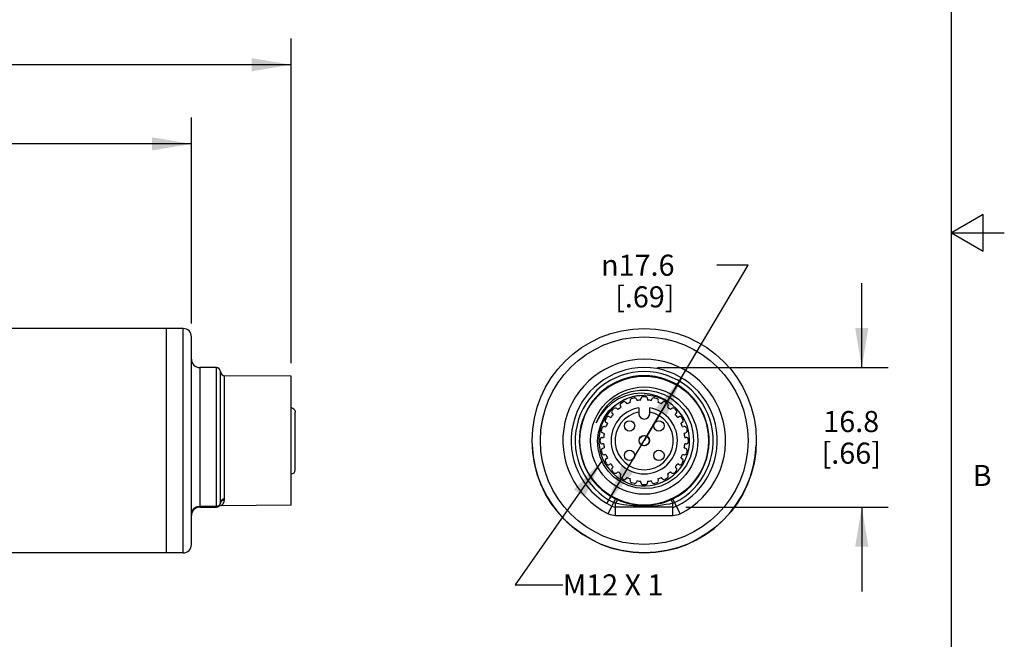
# Model space of a CAD drawing. Units: inches. Extents: x 0.4 to 16.6, y 0.6 to 10.4.
# Drawn here: x 12 to 16.6, y 3.6 to 6.5 of the extents above; entities that cross this region are included whole.
import ezdxf

# ---------------------------------------------------------------- set-up
doc = ezdxf.new("R2010")
doc.units = ezdxf.units.IN
doc.header["$LTSCALE"] = 0.935
doc.header["$MEASUREMENT"] = 0
doc.layers.get('0').update_dxf_attribs({"linetype": 'CONTINUOUS'})
for name, color, linetype in [('AXIS', 7, 'CONTINUOUS'), ('DRIVEN_DIMS', 7, 'CONTINUOUS'), ('NOTES', 7, 'CONTINUOUS')]:
    doc.layers.add(name, color=color, linetype=linetype)
doc.styles.add('TEXTSTYLE_2', font='txt', dxfattribs={"width": 0.8})
doc.styles.add('TEXTSTYLE_6', font='gdt')
doc.dimstyles.new('DIMSTYLE_1', dxfattribs={"dimtxt": 0.1, "dimasz": 0.1875, "dimexe": 0.125, "dimexo": 0.0625, "dimgap": 0.1, "dimtad": 0, "dimtih": 1, "dimtoh": 1, "dimdec": 1, "dimzin": 4, "dimdsep": 46, "dimtxsty": 'STANDARD', "dimblk": '_FILLED', "dimblk1": '_FILLED', "dimblk2": '_FILLED', "dimcen": 0.09, "dimadec": 3, "dimazin": 1, "dimtp": 0.005, "dimtm": 0.005, "dimtfac": 1, "dimtdec": 3, "dimtofl": 0, "dimtmove": 0, "dimatfit": 3, "dimldrblk": '_FILLED', "dimfxl": 1, "dimtolj": 1, "dimtzin": 4, "dimarcsym": 0})
doc.dimstyles.new('DIMSTYLE_2', dxfattribs={"dimtxt": 0.1, "dimasz": 0.1875, "dimexe": 0.125, "dimexo": 0.0625, "dimgap": 0.09, "dimtad": 0, "dimtih": 1, "dimtoh": 1, "dimdec": 1, "dimzin": 4, "dimdsep": 46, "dimtxsty": 'STANDARD', "dimblk": '_FILLED', "dimblk1": '_FILLED', "dimblk2": '_FILLED', "dimcen": 0.09, "dimadec": 3, "dimazin": 1, "dimtp": 0.005, "dimtm": 0.005, "dimtfac": 1, "dimtdec": 3, "dimtmove": 0, "dimatfit": 2, "dimldrblk": '_FILLED', "dimfxl": 1, "dimtolj": 1, "dimtzin": 4, "dimarcsym": 0})
doc.dimstyles.get("Standard").update_dxf_attribs({"dimtxt": 0.1, "dimasz": 0.1875, "dimexe": 0.125, "dimexo": 0.0625, "dimgap": 0.09, "dimtad": 0, "dimtih": 1, "dimtoh": 1, "dimdec": 3, "dimzin": 4, "dimdsep": 46, "dimtxsty": 'STANDARD', "dimblk": '_FILLED', "dimblk1": '_FILLED', "dimblk2": '_FILLED', "dimcen": 0.09, "dimadec": 3, "dimazin": 1, "dimtol": 1, "dimtp": 0.005, "dimtm": 0.005, "dimtfac": 1, "dimtdec": 3, "dimtofl": 0, "dimtmove": 0, "dimatfit": 3, "dimldrblk": '_FILLED', "dimfxl": 1, "dimtolj": 1, "dimtzin": 4, "dimarcsym": 0})

# ---------------------------------------------------------------- blocks, each defined once
blk = doc.blocks.new('_FILLED')
at = {"color": 0, "linetype": 'BYBLOCK'}
blk.add_solid([(0, 0), (-1, 0.167), (-1, -0.167)], dxfattribs=at)
blk = doc.blocks.new('*D2')
at = {"layer": 'DRIVEN_DIMS', "color": 7, "linetype": 'CONTINUOUS'}
for p, q in [((3.4805, 4.7807), (3.4805, 6.421)), ((13.2483, 4.8821), (13.2483, 6.421)), ((3.4805, 6.296), (7.9144, 6.296)), ((13.2483, 6.296), (8.8144, 6.296))]:
    blk.add_line(p, q, dxfattribs=at)
at = {"layer": 'DRIVEN_DIMS', "color": 7, "linetype": 'CONTINUOUS', "xscale": 0.1875, "yscale": 0.1875, "zscale": 0.1875, "rotation": 180}
blk.add_blockref('_FILLED', (3.4805, 6.296), dxfattribs=at)
at = {"layer": 'DRIVEN_DIMS', "color": 7, "linetype": 'CONTINUOUS', "xscale": 0.1875, "yscale": 0.1875, "zscale": 0.1875}
blk.add_blockref('_FILLED', (13.2483, 6.296), dxfattribs=at)
at = {"layer": 'DRIVEN_DIMS', "color": 7, "linetype": 'CONTINUOUS', "insert": (8.3144, 6.346), "char_height": 0.1, "width": 0.7, "attachment_point": 2, "line_spacing_factor": 0.9}
blk.add_mtext('1206.0\\P[47.48]', dxfattribs=at)
blk = doc.blocks.new('*D3')
at = {"layer": 'DRIVEN_DIMS', "color": 7, "linetype": 'CONTINUOUS'}
for p, q in [((15.9542, 4.8609), (15.9542, 5.2609)), ((14.9852, 4.8609), (16.0792, 4.8609)), ((15.1207, 4.1995), (16.0792, 4.1995)), ((15.9542, 4.1995), (15.9542, 3.7995))]:
    blk.add_line(p, q, dxfattribs=at)
at = {"layer": 'DRIVEN_DIMS', "color": 7, "linetype": 'CONTINUOUS', "xscale": 0.1875, "yscale": 0.1875, "zscale": 0.1875}
for p, rotation in [((15.9542, 4.8609), 270), ((15.9542, 4.1995), 90)]:
    blk.add_blockref('_FILLED', p, dxfattribs=dict(at, rotation=rotation))
at = {"layer": 'DRIVEN_DIMS', "color": 7, "linetype": 'CONTINUOUS', "insert": (15.9042, 4.6552), "char_height": 0.1, "width": 0.5, "attachment_point": 2, "line_spacing_factor": 0.9}
blk.add_mtext('16.8\\P[.66]', dxfattribs=at)
blk = doc.blocks.new('*D4')
at = {"layer": 'DRIVEN_DIMS', "color": 7, "linetype": 'CONTINUOUS'}
for p, q in [((14.9227, 4.5145), (15.4163, 5.346)), ((15.4163, 5.346), (15.2663, 5.346)), ((15.0995, 4.8124), (14.9227, 4.5145)), ((14.7459, 4.2165), (14.9227, 4.5145))]:
    blk.add_line(p, q, dxfattribs=at)
at = {"layer": 'DRIVEN_DIMS', "color": 7, "linetype": 'CONTINUOUS', "xscale": 0.1875, "yscale": 0.1875, "zscale": 0.1875}
for p, rotation in [((15.0995, 4.8124), 59.3073252177), ((14.7459, 4.2165), 239.3073252177)]:
    blk.add_blockref('_FILLED', p, dxfattribs=dict(at, rotation=rotation))
at = {"layer": 'DRIVEN_DIMS', "color": 7, "linetype": 'CONTINUOUS', "insert": (15.0663, 5.396), "char_height": 0.1, "width": 0.533333, "attachment_point": 3, "line_spacing_factor": 0.9, "style": 'TEXTSTYLE_6'}
blk.add_mtext('{\\fgdt;n}\\ftxt;17.6\\P[.69]', dxfattribs=at)
blk = doc.blocks.new('*D6')
at = {"layer": 'DRIVEN_DIMS', "color": 7, "linetype": 'CONTINUOUS'}
for p, q in [((4.1104, 5.0691), (4.1104, 6.046)), ((12.7759, 5.0691), (12.7759, 6.046)), ((4.1104, 5.921), (8.3554, 5.921)), ((12.7759, 5.921), (9.2554, 5.921))]:
    blk.add_line(p, q, dxfattribs=at)
at = {"layer": 'DRIVEN_DIMS', "color": 7, "linetype": 'CONTINUOUS', "xscale": 0.1875, "yscale": 0.1875, "zscale": 0.1875, "rotation": 180}
blk.add_blockref('_FILLED', (4.1104, 5.921), dxfattribs=at)
at = {"layer": 'DRIVEN_DIMS', "color": 7, "linetype": 'CONTINUOUS', "xscale": 0.1875, "yscale": 0.1875, "zscale": 0.1875}
blk.add_blockref('_FILLED', (12.7759, 5.921), dxfattribs=at)
at = {"layer": 'DRIVEN_DIMS', "color": 7, "linetype": 'CONTINUOUS', "insert": (8.7554, 5.971), "char_height": 0.1, "width": 0.7, "attachment_point": 2, "line_spacing_factor": 0.9}
blk.add_mtext('1178.0\\P[46.38]', dxfattribs=at)

msp = doc.modelspace()

# ---------------------------------------------------------------- linework, layer by layer
at = {"color": 7, "linetype": 'CONTINUOUS'}
for p, q in [((16.38, 0.887), (16.38, 10.112)), ((16.53, 5.5861), (16.38, 5.4995)), ((16.53, 5.4129), (16.53, 5.5861)), ((16.38, 5.4995), (16.63, 5.4995)), ((16.38, 5.4995), (16.53, 5.4129)), ((12.7365, 5.046), (12.6577, 5.046)), ((12.6577, 3.983), (12.6577, 5.046)), ((12.7365, 3.983), (12.7365, 5.046)), ((12.7759, 4.0223), (12.7759, 5.0066)), ((12.894, 4.8609), (12.8152, 4.8609)), ((12.8152, 4.8609), (12.8152, 4.1995)), ((12.894, 4.1995), (12.894, 4.8609)), ((12.9136, 4.2209), (12.9136, 4.8416)), ((13.2483, 4.8196), (12.9332, 4.8223)), ((12.9332, 4.2382), (12.9332, 4.8223)), ((13.2483, 4.2093), (13.2483, 4.8196)), ((14.788, 4.7157), (14.8234, 4.7346)), ((14.788, 4.7157), (14.8054, 4.7253)), ((14.8851, 4.7268), (14.9227, 4.7294)), ((14.8967, 4.6698), (14.8967, 4.6428)), ((14.9487, 4.6428), (14.9487, 4.6698)), ((13.268, 4.3767), (13.268, 4.6498)), ((14.7145, 4.6334), (14.6956, 4.5987)), ((14.6956, 4.5987), (14.7069, 4.6223)), ((14.7387, 4.6644), (14.7145, 4.6334)), ((12.8152, 4.2035), (12.894, 4.2035)), ((12.9054, 4.2032), (12.9051, 4.203)), ((12.9055, 4.2033), (12.9054, 4.2032)), ((13.2483, 4.2093), (12.9161, 4.2064)), ((14.7525, 4.1682), (14.7869, 4.2382)), ((14.7872, 4.1601), (14.7872, 4.2177)), ((15.0582, 4.1601), (15.0582, 4.2177)), ((15.0929, 4.1682), (15.0585, 4.2382)), ((12.8152, 4.1995), (12.894, 4.1995)), ((15.0582, 4.1995), (14.7872, 4.1995)), ((14.7872, 4.1601), (15.0582, 4.1601)), ((12.7365, 3.983), (12.6577, 3.983))]:
    msp.add_line(p, q, dxfattribs=at)
for points in [[(14.7016, 4.5145), (14.7056, 4.5526), (14.7163, 4.5899), (14.7333, 4.6245), (14.7556, 4.6551), (14.7828, 4.6812), (14.8142, 4.7023), (14.8486, 4.7177), (14.8851, 4.7268)], [(15.0486, 4.6886), (15.0187, 4.7095), (14.9856, 4.7252), (14.9495, 4.7352), (14.9115, 4.7391), (14.8733, 4.7365), (14.8362, 4.7275), (14.8007, 4.7123), (14.7677, 4.6909), (14.7387, 4.6644)], [(14.8234, 4.7346), (14.8611, 4.7473), (14.9006, 4.7537), (14.941, 4.7533), (14.9803, 4.7463), (15.0174, 4.7331), (15.0517, 4.714), (15.0826, 4.6893), (15.1088, 4.66), (15.1297, 4.627), (15.1449, 4.5909), (15.1538, 4.5531), (15.1563, 4.5145)], [(13.2483, 4.6698), (13.2526, 4.6693), (13.2568, 4.6678), (13.2606, 4.6654), (13.2636, 4.6623), (13.266, 4.6585), (13.2675, 4.6542), (13.268, 4.6498)], [(15.1563, 4.5145), (15.1521, 4.4743), (15.141, 4.4351), (15.1232, 4.3987), (15.0998, 4.3664), (15.0709, 4.3383), (15.0374, 4.3157), (15.0008, 4.2994), (14.9626, 4.2899), (14.9233, 4.2871), (14.884, 4.2911), (14.8462, 4.3018), (14.8109, 4.3189), (14.7791, 4.3417), (14.752, 4.3696), (14.7301, 4.4017), (14.7139, 4.4375), (14.7043, 4.4757), (14.7016, 4.5145)], [(12.7759, 4.1682), (12.7772, 4.1774), (12.7811, 4.1859), (12.7874, 4.1932), (12.7955, 4.1988), (12.805, 4.2023), (12.8152, 4.2035)], [(12.894, 4.2035), (12.9, 4.2044), (12.9054, 4.2068), (12.9098, 4.2107), (12.9126, 4.2155), (12.9136, 4.2209)], [(12.9332, 4.2382), (12.9258, 4.2368), (12.9195, 4.2331), (12.9152, 4.2275), (12.9136, 4.2209)], [(12.9331, 4.2342), (12.9259, 4.233), (12.9197, 4.2295), (12.9154, 4.2241), (12.9136, 4.2177)], [(12.9136, 4.2177), (12.9136, 4.2185), (12.9136, 4.2195), (12.9136, 4.2209)], [(12.9161, 4.2064), (12.9169, 4.207), (12.9189, 4.2084), (12.9214, 4.2106), (12.9241, 4.2133), (12.9267, 4.2166), (12.9293, 4.2209), (12.9316, 4.2267), (12.9331, 4.2342)], [(12.9331, 4.2342), (12.9331, 4.2354), (12.9331, 4.2367), (12.9332, 4.2382)], [(14.7872, 4.2177), (14.7845, 4.2185), (14.7815, 4.2195), (14.7784, 4.2209)], [(14.7954, 4.2342), (14.7927, 4.2354), (14.7899, 4.2367), (14.7869, 4.2382)], [(14.7954, 4.2342), (14.7946, 4.233), (14.7928, 4.2295), (14.7902, 4.2241), (14.7872, 4.2177)], [(14.9227, 4.203), (14.9035, 4.2033), (14.8859, 4.204), (14.8696, 4.2052), (14.8544, 4.2066), (14.8397, 4.2084), (14.8238, 4.2107), (14.8063, 4.2137), (14.7872, 4.2177)], [(14.9227, 4.2064), (14.9047, 4.207), (14.8881, 4.2084), (14.8727, 4.2106), (14.8585, 4.2133), (14.8447, 4.2166), (14.8298, 4.2209), (14.8133, 4.2267), (14.7954, 4.2342)], [(15.05, 4.2342), (15.0346, 4.2276), (15.0189, 4.222), (15.0025, 4.2171), (14.9852, 4.2129), (14.967, 4.2097), (14.9463, 4.2074), (14.9227, 4.2064)], [(15.0582, 4.2177), (15.0418, 4.2142), (15.0251, 4.2112), (15.0076, 4.2086), (14.9892, 4.2064), (14.9698, 4.2047), (14.9478, 4.2035), (14.9227, 4.203)], [(15.0585, 4.2382), (15.0565, 4.2372), (15.0546, 4.2363), (15.0529, 4.2355), (15.0514, 4.2348), (15.05, 4.2342)], [(15.05, 4.2342), (15.0508, 4.233), (15.0526, 4.2295), (15.0552, 4.2241), (15.0582, 4.2177)], [(15.067, 4.2209), (15.0649, 4.2199), (15.0629, 4.2191), (15.0611, 4.2185), (15.0595, 4.2181), (15.0582, 4.2177)]]:
    msp.add_lwpolyline(points, dxfattribs=at)
for radius in [0.5315, 0.4921, 0.3051, 0.2543, 0.0238]:
    msp.add_circle((14.9227, 4.5145), radius, dxfattribs=at)
for centre, radius, start, end in [((12.7365, 5.0066), 0.0394, 0, 90), ((12.8152, 4.9003), 0.0394, 180, 270), ((12.894, 4.8412), 0.0197, 1.1366, 90), ((14.9227, 4.5145), 0.3858, 296.177, 243.823), ((14.9227, 4.5145), 0.3465, 296.177, 243.823), ((12.9333, 4.842), 0.0197, 181.1366, 269.5), ((14.9227, 4.5145), 0.3272, 296.177, 243.823), ((14.9227, 4.5145), 0.3079, 296.177, 243.823), ((14.9227, 4.5145), 0.2422, 123.8013, 159.66), ((14.9227, 4.5145), 0.2149, 93.5278, 90), ((14.9227, 4.5145), 0.1575, 99.4972, 80.5028), ((14.9227, 4.5145), 0.1378, 100.8694, 79.1306), ((13.2483, 4.3767), 0.0197, 270, 360), ((12.894, 4.2192), 0.0197, 270, 355.701), ((12.9163, 4.1868), 0.0197, 90.5, 123.0951), ((14.7872, 4.2389), 0.0394, 243.823, 270), ((15.0582, 4.2389), 0.0394, 270, 296.177), ((12.8152, 4.1601), 0.0394, 90, 180), ((14.7872, 4.2389), 0.0787, 243.823, 270), ((15.0582, 4.2389), 0.0787, 270, 296.177), ((12.7365, 4.0223), 0.0394, 270, 360)]:
    msp.add_arc(centre, radius, start, end, dxfattribs=at)
at = {"layer": 'AXIS', "color": 7, "linetype": 'CONTINUOUS'}
for p, q in [((12.6577, 5.046), (8.4661, 5.046)), ((12.6577, 3.983), (12.6577, 5.046)), ((14.863, 4.7145), (14.8744, 4.7175)), ((14.9168, 4.7231), (14.9286, 4.7231)), ((14.971, 4.7175), (14.9824, 4.7145)), ((14.8129, 4.6731), (14.8097, 4.6788)), ((14.8133, 4.6922), (14.8235, 4.6981)), ((14.8369, 4.6945), (14.8402, 4.6888)), ((14.8577, 4.6961), (14.856, 4.7024)), ((14.8865, 4.7106), (14.8882, 4.7043)), ((14.907, 4.7067), (14.907, 4.7133)), ((14.9385, 4.7133), (14.9385, 4.7067)), ((14.9573, 4.7043), (14.959, 4.7106)), ((14.9894, 4.7024), (14.9877, 4.6961)), ((15.0052, 4.6888), (15.0085, 4.6945)), ((15.0219, 4.6981), (15.0322, 4.6922)), ((15.0358, 4.6788), (15.0325, 4.6731)), ((14.739, 4.6137), (14.745, 4.6239)), ((14.7584, 4.6275), (14.7641, 4.6242)), ((14.771, 4.6578), (14.7793, 4.6662)), ((14.7756, 4.6393), (14.771, 4.6439)), ((14.7933, 4.6662), (14.7979, 4.6616)), ((15.0475, 4.6616), (15.0522, 4.6662)), ((15.0661, 4.6662), (15.0744, 4.6578)), ((15.0744, 4.6439), (15.0698, 4.6393)), ((15.0813, 4.6242), (15.087, 4.6275)), ((15.1005, 4.6239), (15.1064, 4.6137)), ((14.7347, 4.5811), (14.7411, 4.5794)), ((14.7483, 4.597), (14.7427, 4.6002)), ((15.1028, 4.6002), (15.0971, 4.597)), ((15.1043, 4.5794), (15.1107, 4.5811)), ((14.7196, 4.5628), (14.7227, 4.5742)), ((14.7239, 4.5302), (14.7304, 4.5302)), ((14.7329, 4.549), (14.7266, 4.5507)), ((15.1188, 4.5507), (15.1125, 4.549)), ((15.115, 4.5302), (15.1215, 4.5302)), ((15.1227, 4.5742), (15.1258, 4.5628)), ((14.714, 4.5086), (14.714, 4.5204)), ((14.7304, 4.4987), (14.7239, 4.4987)), ((15.1215, 4.4987), (15.115, 4.4987)), ((15.1314, 4.5204), (15.1314, 4.5086)), ((14.7227, 4.4548), (14.7196, 4.4662)), ((14.7266, 4.4782), (14.7329, 4.4799)), ((14.7411, 4.4495), (14.7347, 4.4478)), ((15.1107, 4.4478), (15.1043, 4.4495)), ((15.1125, 4.4799), (15.1188, 4.4782)), ((15.1258, 4.4662), (15.1227, 4.4548)), ((14.745, 4.405), (14.739, 4.4152)), ((14.7427, 4.4287), (14.7483, 4.432)), ((14.7641, 4.4047), (14.7584, 4.4014)), ((14.771, 4.385), (14.7756, 4.3896)), ((15.0698, 4.3896), (15.0744, 4.385)), ((15.087, 4.4014), (15.0813, 4.4047)), ((15.0971, 4.432), (15.1028, 4.4287)), ((15.1064, 4.4152), (15.1005, 4.405)), ((14.7793, 4.3627), (14.771, 4.3711)), ((14.7979, 4.3674), (14.7933, 4.3627)), ((14.8097, 4.3502), (14.8129, 4.3558)), ((15.0325, 4.3558), (15.0358, 4.3502)), ((15.0522, 4.3627), (15.0475, 4.3674)), ((15.0744, 4.3711), (15.0661, 4.3627)), ((14.8235, 4.3308), (14.8133, 4.3367)), ((14.8402, 4.3401), (14.8369, 4.3344)), ((14.856, 4.3265), (14.8577, 4.3328)), ((14.8744, 4.3114), (14.863, 4.3144)), ((14.8882, 4.3247), (14.8865, 4.3183)), ((14.907, 4.3156), (14.907, 4.3222)), ((14.9286, 4.3058), (14.9168, 4.3058)), ((14.9385, 4.3222), (14.9385, 4.3156)), ((14.959, 4.3183), (14.9573, 4.3247)), ((14.9824, 4.3144), (14.971, 4.3114)), ((14.9877, 4.3328), (14.9894, 4.3265)), ((15.0085, 4.3344), (15.0052, 4.3401)), ((15.0322, 4.3367), (15.0219, 4.3308)), ((12.6577, 3.983), (8.0917, 3.983))]:
    msp.add_line(p, q, dxfattribs=at)
for centre in [(14.8531, 4.5841), (14.9923, 4.5841), (14.9227, 4.5145), (14.8531, 4.4449), (14.9923, 4.4449)]:
    msp.add_circle(centre, 0.0246, dxfattribs=at)
for centre, radius, start, end in [((14.877, 4.708), 0.00984, 15, 105), ((14.9168, 4.7133), 0.00984, 90, 180), ((14.9286, 4.7133), 0.00984, 0, 90), ((14.9685, 4.708), 0.00984, 75, 165), ((14.7863, 4.6592), 0.00984, 45, 135), ((14.9227, 4.5145), 0.1929, 124.6824, 130.3176), ((14.8182, 4.6837), 0.00984, 120, 210), ((14.8284, 4.6896), 0.00984, 30, 120), ((14.9227, 4.5145), 0.1929, 109.6824, 115.3176), ((14.8655, 4.705), 0.00984, 105, 195), ((14.9227, 4.5145), 0.1929, 94.6824, 100.3176), ((14.9227, 4.5145), 0.1929, 79.6824, 85.3176), ((14.9799, 4.705), 0.00984, 345, 75), ((14.9227, 4.5145), 0.1929, 64.6824, 70.3176), ((15.017, 4.6896), 0.00984, 60, 150), ((15.0272, 4.6837), 0.00984, 330, 60), ((14.9227, 4.5145), 0.1929, 49.6824, 55.3176), ((15.0591, 4.6592), 0.00984, 45, 135), ((14.7535, 4.619), 0.00984, 60, 150), ((14.9227, 4.5145), 0.1929, 139.6824, 145.3176), ((14.7779, 4.6509), 0.00984, 135, 225), ((14.9227, 4.6428), 0.026, 180, 360), ((14.9227, 4.5145), 0.1929, 34.6824, 40.3176), ((15.0675, 4.6509), 0.00984, 315, 45), ((15.0919, 4.619), 0.00984, 30, 120), ((14.7322, 4.5716), 0.00984, 75, 165), ((14.7476, 4.6088), 0.00984, 150, 240), ((14.9227, 4.5145), 0.1929, 154.6824, 160.3176), ((14.9227, 4.5145), 0.1929, 19.6824, 25.3176), ((15.0978, 4.6088), 0.00984, 300, 30), ((15.1132, 4.5716), 0.00984, 15, 105), ((14.7239, 4.5204), 0.00984, 90, 180), ((14.7291, 4.5602), 0.00984, 165, 255), ((14.9227, 4.5145), 0.1929, 169.6824, 175.3176), ((14.9227, 4.5145), 0.1929, 4.6824, 10.3176), ((15.1163, 4.5602), 0.00984, 285, 15), ((15.1215, 4.5204), 0.00984, 0, 90), ((14.9227, 4.5145), 0.5315, 182.2572, 357.7428), ((14.7239, 4.5086), 0.00984, 180, 270), ((14.9227, 4.5145), 0.1929, 184.6824, 190.3176), ((14.9227, 4.5145), 0.1929, 349.6824, 355.3176), ((15.1215, 4.5086), 0.00984, 270, 360), ((14.7291, 4.4687), 0.00984, 105, 195), ((14.7322, 4.4573), 0.00984, 195, 285), ((14.9227, 4.5145), 0.1929, 199.6824, 205.3176), ((14.9227, 4.5145), 0.1929, 334.6824, 340.3176), ((15.1132, 4.4573), 0.00984, 255, 345), ((15.1163, 4.4687), 0.00984, 345, 75), ((14.7476, 4.4202), 0.00984, 120, 210), ((14.7535, 4.4099), 0.00984, 210, 300), ((14.9227, 4.5145), 0.1929, 214.6824, 220.3176), ((14.9227, 4.5145), 0.1929, 319.6824, 325.3176), ((15.0919, 4.4099), 0.00984, 240, 330), ((15.0978, 4.4202), 0.00984, 330, 60), ((14.7779, 4.3781), 0.00984, 135, 225), ((14.7863, 4.3697), 0.00984, 225, 315), ((14.9227, 4.5145), 0.1929, 229.6824, 235.3176), ((14.8182, 4.3452), 0.00984, 150, 240), ((15.0272, 4.3452), 0.00984, 300, 30), ((14.9227, 4.5145), 0.1929, 304.6824, 310.3176), ((15.0591, 4.3697), 0.00984, 225, 315), ((15.0675, 4.3781), 0.00984, 315, 45), ((14.8284, 4.3393), 0.00984, 240, 330), ((14.9227, 4.5145), 0.1929, 244.6824, 250.3176), ((14.8655, 4.3239), 0.00984, 165, 255), ((14.877, 4.3209), 0.00984, 255, 345), ((14.9227, 4.5145), 0.1929, 259.6824, 265.3176), ((14.9168, 4.3156), 0.00984, 180, 270), ((14.9286, 4.3156), 0.00984, 270, 360), ((14.9227, 4.5145), 0.1929, 274.6824, 280.3176), ((14.9685, 4.3209), 0.00984, 195, 285), ((14.9799, 4.3239), 0.00984, 285, 15), ((14.9227, 4.5145), 0.1929, 289.6824, 295.3176), ((15.017, 4.3393), 0.00984, 210, 300)]:
    msp.add_arc(centre, radius, start, end, dxfattribs=at)

# ---------------------------------------------------------------- texts
at = {"color": 7, "linetype": 'CONTINUOUS', "insert": (16.48, 4.3995), "char_height": 0.1, "width": 0.08, "attachment_point": 1, "line_spacing_factor": 0.9, "style": 'TEXTSTYLE_2'}
msp.add_mtext('B', dxfattribs=at)
at = {"layer": 'NOTES', "color": 7, "linetype": 'CONTINUOUS', "insert": (14.5366, 3.8809), "char_height": 0.1, "width": 0.7, "attachment_point": 1, "line_spacing_factor": 0.9}
msp.add_mtext('M12 X 1', dxfattribs=at)

# ---------------------------------------------------------------- dimensions: what is measured, and where the dimension line sits
at = {"layer": 'DRIVEN_DIMS', "color": 7, "linetype": 'CONTINUOUS'}
for base, p1, p2, angle, picture, middle in [((3.4805, 6.296), (13.2483, 4.8196), (3.4805, 4.7182), 180, '*D2', (8.3644, 6.221)), ((15.9542, 4.8609), (15.0582, 4.1995), (14.9227, 4.8609), 90, '*D3', (15.9542, 4.5302))]:
    dim = msp.add_linear_dim(base=base, p1=p1, p2=p2, angle=angle, text='<>\\P[]', dimstyle='DIMSTYLE_1', dxfattribs=at)
    dim.commit()
    dim.dimension.update_dxf_attribs({"geometry": picture, "text_midpoint": middle, "dimtype": 160})
dim = msp.add_linear_dim(base=(12.7759, 5.921), p1=(4.1104, 5.0066), p2=(12.7759, 5.0066), text='<>\\P[]', dimstyle='DIMSTYLE_1', dxfattribs=at)
dim.commit()
dim.dimension.update_dxf_attribs({"geometry": '*D6', "text_midpoint": (8.8054, 5.846), "dimtype": 160})
dim = msp.add_diameter_dim_2p(p1=(15.0995, 4.8124), p2=(14.7459, 4.2165), text='%%c<>\\P[]', dimstyle='DIMSTYLE_2', override={"dimpost": '<>'}, dxfattribs=at)
dim.commit()
dim.dimension.update_dxf_attribs({"geometry": '*D4', "text_midpoint": (14.8496, 5.271), "dimtype": 163})

# ---------------------------------------------------------------- leaders
at = {"layer": 'NOTES', "color": 7, "linetype": 'CONTINUOUS'}
msp.add_leader([(14.7214, 4.4187), (14.3105, 3.8309), (14.5366, 3.8309)], dimstyle='STANDARD', override={"dimtad": 0}, dxfattribs=at)

doc.saveas('drawing.dxf')
